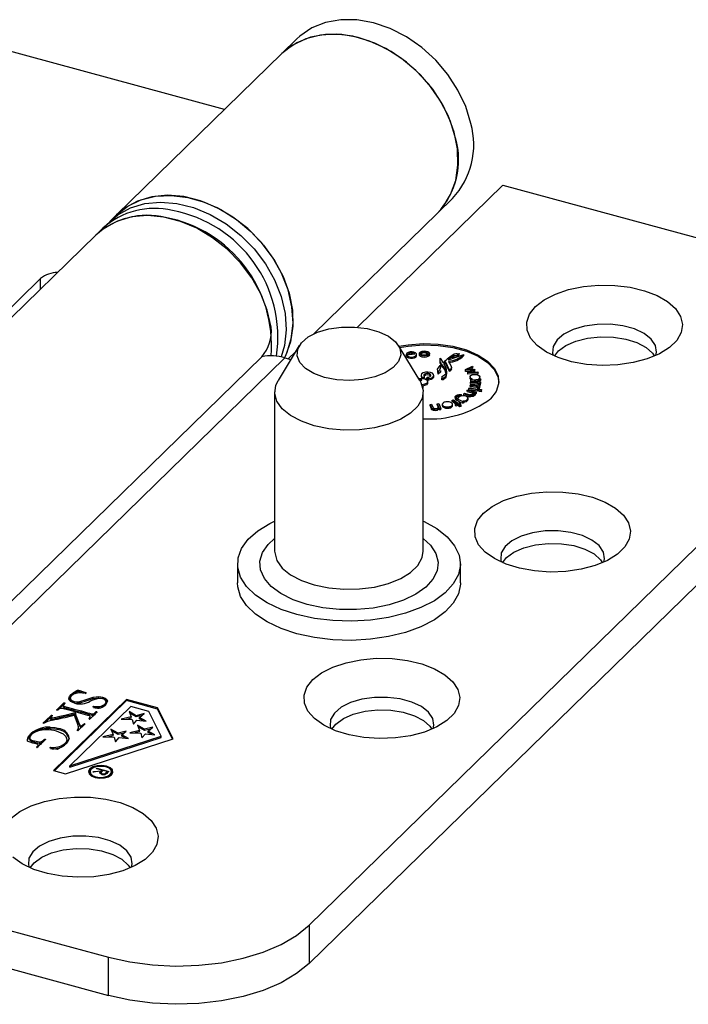
# Model space of a CAD drawing. Extents: x 5 to 415, y 5 to 292.
# Drawn here: x 373 to 395, y 75 to 108 of the extents above; entities that cross this region are included whole.
import ezdxf

# ---------------------------------------------------------------- set-up
doc = ezdxf.new("R2010")
doc.units = 0
doc.layers.get('0').update_dxf_attribs({"linetype": 'CONTINUOUS'})

msp = doc.modelspace()

# ---------------------------------------------------------------- linework, layer by layer
at = {"color": 7, "linetype": 'CONTINUOUS'}
for p, q in [((379.399, 105.287), (368.686, 108.199)), ((381.833, 107.663), (381.322, 107.165)), ((381.322, 107.165), (375.769, 101.744)), ((383.871, 97.962), (388.768, 102.741)), ((388.768, 102.741), (399.198, 99.906)), ((386.561, 101.798), (387.071, 102.296)), ((375.769, 101.744), (375.535, 101.517)), ((382.399, 97.735), (386.561, 101.798)), ((375.069, 101.061), (363.868, 90.129)), ((375.302, 101.289), (375.069, 101.061)), ((373.212, 99.602), (361.312, 87.987)), ((381.916, 97.343), (381.201, 96.174)), ((381.544, 96.901), (381.796, 97.146)), ((385.97, 96.174), (385.254, 97.343)), ((385.518, 97.053), (385.573, 97.06)), ((385.521, 97.029), (385.803, 97.069)), ((385.573, 97.036), (385.573, 97.06)), ((386, 97.102), (385.961, 97.105)), ((385.961, 97.062), (385.961, 97.105)), ((386, 97.059), (385.961, 97.062)), ((386, 97.059), (386, 97.102)), ((386.297, 97.035), (386.297, 97.078)), ((387.227, 97.07), (387.3, 97.074)), ((387.288, 97.064), (387.233, 97.016)), ((387.297, 97.071), (387.288, 97.064)), ((387.288, 97.021), (387.288, 97.064)), ((387.3, 97.074), (387.296, 97.071)), ((387.297, 97.071), (387.296, 97.071)), ((387.297, 97.029), (387.297, 97.071)), ((387.3, 97.031), (387.3, 97.074)), ((370.15, 86.722), (380.65, 96.97)), ((381.43, 96.932), (370.229, 86)), ((381.43, 96.932), (381.631, 96.877)), ((385.518, 97.01), (385.518, 97.053)), ((385.518, 97.01), (385.521, 97.011)), ((385.521, 96.986), (385.521, 97.029)), ((385.86, 97.003), (385.86, 97.045)), ((385.962, 97.051), (386.011, 97.046)), ((385.962, 97.008), (385.962, 97.051)), ((386.641, 96.849), (386.641, 96.795)), ((386.655, 96.92), (386.753, 96.764)), ((386.85, 96.785), (386.765, 96.736)), ((386.85, 96.742), (386.765, 96.693)), ((386.965, 96.517), (386.85, 96.785)), ((386.85, 96.742), (386.85, 96.785)), ((386.965, 96.474), (386.85, 96.742)), ((386.936, 96.869), (387.447, 97.048)), ((387.037, 96.939), (387.037, 96.982)), ((387.119, 96.958), (387.119, 97)), ((387.214, 96.967), (387.119, 96.958)), ((387.229, 96.972), (387.229, 97.014)), ((387.233, 97.016), (387.231, 97.014)), ((387.231, 96.972), (387.231, 97.014)), ((387.288, 97.021), (387.233, 96.973)), ((387.233, 96.973), (387.233, 97.016)), ((387.297, 97.029), (387.288, 97.021)), ((387.3, 97.031), (387.296, 97.029)), ((387.447, 97.006), (387.447, 97.048)), ((401.287, 96.427), (382.245, 77.842)), ((386.561, 96.519), (386.561, 96.465)), ((386.584, 96.381), (386.572, 96.471)), ((386.584, 96.381), (386.584, 96.423)), ((386.672, 96.453), (386.672, 96.506)), ((386.706, 96.663), (386.706, 96.705)), ((386.873, 96.436), (386.873, 96.49)), ((386.965, 96.474), (386.965, 96.517)), ((387.038, 96.554), (387.038, 96.607)), ((387.503, 96.539), (387.744, 96.653)), ((387.51, 96.512), (387.503, 96.539)), ((387.503, 96.496), (387.503, 96.539)), ((387.51, 96.469), (387.503, 96.496)), ((387.739, 96.525), (387.51, 96.512)), ((387.51, 96.469), (387.51, 96.512)), ((387.648, 96.477), (387.51, 96.469)), ((387.757, 96.624), (387.582, 96.535)), ((387.582, 96.535), (387.808, 96.546)), ((387.587, 96.445), (387.739, 96.525)), ((387.591, 96.422), (387.587, 96.445)), ((387.587, 96.402), (387.587, 96.445)), ((387.591, 96.379), (387.587, 96.402)), ((387.939, 96.442), (387.591, 96.422)), ((387.591, 96.379), (387.591, 96.422)), ((387.939, 96.399), (387.591, 96.379)), ((387.819, 96.528), (387.658, 96.447)), ((387.658, 96.447), (387.926, 96.456)), ((387.757, 96.581), (387.675, 96.54)), ((387.744, 96.653), (387.757, 96.624)), ((387.819, 96.486), (387.749, 96.45)), ((387.757, 96.581), (387.757, 96.624)), ((387.808, 96.546), (387.819, 96.528)), ((387.819, 96.486), (387.819, 96.528)), ((387.926, 96.456), (387.939, 96.442)), ((387.939, 96.399), (387.939, 96.442)), ((385.997, 96.155), (385.981, 96.154)), ((385.986, 96.145), (386.038, 96.196)), ((386.013, 96.344), (386.013, 96.301)), ((386.126, 96.308), (386.08, 96.263)), ((386.08, 96.238), (386.08, 96.263)), ((386.126, 96.265), (386.095, 96.235)), ((386.126, 96.265), (386.126, 96.308)), ((386.183, 96.235), (386.229, 96.28)), ((386.183, 96.202), (386.183, 96.235)), ((386.228, 96.091), (386.228, 96.134)), ((386.444, 96.301), (386.444, 96.344)), ((386.714, 96.188), (386.714, 96.231)), ((387.66, 96.286), (387.66, 96.243)), ((387.681, 96.136), (387.679, 96.11)), ((387.679, 96.11), (387.914, 96.105)), ((387.679, 96.067), (387.679, 96.11)), ((387.679, 96.067), (387.914, 96.062)), ((388.014, 96.129), (387.681, 96.136)), ((387.684, 96.203), (387.745, 96.212)), ((387.692, 96.181), (387.684, 96.203)), ((387.684, 96.16), (387.684, 96.203)), ((387.692, 96.138), (387.684, 96.16)), ((388.022, 96.207), (387.692, 96.181)), ((387.692, 96.138), (387.692, 96.181)), ((388.022, 96.164), (387.692, 96.138)), ((387.914, 96.062), (387.914, 96.105)), ((387.952, 96.231), (387.954, 96.227)), ((387.954, 96.227), (388.011, 96.23)), ((388.012, 96.103), (387.975, 96.104)), ((387.991, 96.243), (387.989, 96.229)), ((387.991, 96.243), (387.991, 96.286)), ((388.011, 96.23), (388.022, 96.207)), ((388.014, 96.129), (388.012, 96.103)), ((388.012, 96.068), (388.012, 96.103)), ((388.014, 96.086), (388.013, 96.066)), ((388.013, 96.018), (388.013, 96.06)), ((388.014, 96.086), (388.014, 96.129)), ((388.022, 96.164), (388.022, 96.207)), ((381.085, 95.787), (381.085, 90.429)), ((386.08, 95.965), (386.06, 95.97)), ((386.065, 95.95), (386.08, 95.965)), ((386.073, 95.915), (386.08, 95.922)), ((386.08, 95.922), (386.08, 95.965)), ((386.085, 90.429), (386.085, 95.787)), ((387.451, 95.722), (387.469, 95.739)), ((387.469, 95.739), (387.67, 95.688)), ((387.564, 95.839), (387.581, 95.855)), ((387.564, 95.839), (387.768, 95.783)), ((387.564, 95.796), (387.564, 95.839)), ((387.564, 95.796), (387.768, 95.74)), ((387.581, 95.855), (387.88, 95.781)), ((387.62, 95.899), (387.633, 95.927)), ((387.62, 95.856), (387.62, 95.899)), ((387.919, 95.853), (387.62, 95.899)), ((387.919, 95.81), (387.62, 95.856)), ((387.633, 95.927), (387.937, 95.877)), ((387.67, 96.028), (387.662, 96.004)), ((387.662, 96.004), (387.876, 95.987)), ((387.662, 95.962), (387.662, 96.004)), ((387.662, 95.962), (387.876, 95.944)), ((387.991, 96.001), (387.67, 96.028)), ((387.768, 95.74), (387.768, 95.783)), ((387.768, 95.74), (387.782, 95.727)), ((387.857, 95.759), (387.818, 95.769)), ((387.831, 95.696), (387.831, 95.739)), ((387.88, 95.781), (387.857, 95.759)), ((387.857, 95.716), (387.857, 95.759)), ((387.88, 95.738), (387.857, 95.716)), ((387.876, 95.944), (387.876, 95.987)), ((387.88, 95.738), (387.88, 95.781)), ((387.937, 95.877), (387.919, 95.853)), ((387.919, 95.81), (387.919, 95.853)), ((387.937, 95.834), (387.919, 95.81)), ((387.972, 95.92), (387.921, 95.925)), ((387.921, 95.882), (387.921, 95.925)), ((387.972, 95.877), (387.921, 95.882)), ((387.937, 95.834), (387.937, 95.877)), ((387.984, 95.977), (387.945, 95.98)), ((388.012, 96.05), (387.963, 96.052)), ((387.963, 96.009), (387.963, 96.052)), ((388.012, 96.007), (387.963, 96.009)), ((387.97, 95.842), (387.987, 95.868)), ((388.03, 95.835), (387.97, 95.842)), ((387.97, 95.8), (387.97, 95.842)), ((388.03, 95.793), (387.97, 95.8)), ((387.972, 95.877), (387.972, 95.92)), ((387.979, 95.896), (387.979, 95.939)), ((387.984, 95.934), (387.979, 95.935)), ((387.991, 96.001), (387.984, 95.977)), ((387.984, 95.934), (387.984, 95.977)), ((387.991, 95.958), (387.984, 95.934)), ((387.987, 95.868), (388.046, 95.861)), ((387.991, 95.958), (387.991, 96.001)), ((388.012, 96.007), (388.012, 96.05)), ((388.046, 95.861), (388.03, 95.835)), ((388.03, 95.793), (388.03, 95.835)), ((388.046, 95.819), (388.03, 95.793)), ((388.046, 95.819), (388.046, 95.861)), ((387.06, 95.51), (387.099, 95.522)), ((387.223, 95.39), (387.06, 95.51)), ((387.06, 95.467), (387.06, 95.51)), ((387.184, 95.376), (387.06, 95.467)), ((387.099, 95.522), (387.262, 95.403)), ((387.155, 95.605), (387.155, 95.552)), ((387.2, 95.596), (387.203, 95.6)), ((387.203, 95.6), (387.203, 95.643)), ((387.261, 95.57), (387.261, 95.559)), ((387.262, 95.403), (387.32, 95.425)), ((387.339, 95.409), (387.284, 95.39)), ((387.32, 95.425), (387.339, 95.409)), ((387.339, 95.366), (387.339, 95.409)), ((387.376, 95.696), (387.35, 95.678)), ((387.35, 95.645), (387.35, 95.678)), ((387.376, 95.653), (387.371, 95.65)), ((387.376, 95.653), (387.376, 95.696)), ((387.416, 95.485), (387.457, 95.463)), ((387.457, 95.463), (387.423, 95.45)), ((387.423, 95.408), (387.423, 95.45)), ((387.457, 95.42), (387.423, 95.408)), ((387.451, 95.722), (387.65, 95.668)), ((387.451, 95.679), (387.451, 95.722)), ((387.451, 95.679), (387.65, 95.625)), ((387.457, 95.42), (387.457, 95.463)), ((387.592, 95.527), (387.592, 95.57)), ((387.65, 95.625), (387.65, 95.668)), ((387.857, 95.716), (387.831, 95.723)), ((401.287, 95.141), (382.245, 76.556)), ((386.319, 95.364), (386.366, 95.369)), ((386.319, 95.364), (386.36, 95.239)), ((386.319, 95.321), (386.319, 95.364)), ((386.319, 95.321), (386.36, 95.196)), ((386.36, 95.196), (386.36, 95.239)), ((386.366, 95.369), (386.417, 95.245)), ((386.555, 95.389), (386.607, 95.394)), ((386.555, 95.389), (386.605, 95.273)), ((386.555, 95.346), (386.555, 95.389)), ((386.555, 95.346), (386.593, 95.258)), ((386.607, 95.394), (386.677, 95.23)), ((386.626, 95.226), (386.616, 95.254)), ((386.616, 95.211), (386.616, 95.254)), ((386.626, 95.183), (386.616, 95.211)), ((386.677, 95.23), (386.626, 95.226)), ((386.626, 95.183), (386.626, 95.226)), ((386.677, 95.187), (386.626, 95.183)), ((386.677, 95.187), (386.677, 95.23)), ((386.728, 95.371), (386.728, 95.318)), ((387.073, 95.318), (387.073, 95.372)), ((387.167, 95.37), (387.223, 95.39)), ((387.185, 95.354), (387.167, 95.37)), ((387.167, 95.327), (387.167, 95.37)), ((387.185, 95.311), (387.167, 95.327)), ((387.241, 95.375), (387.185, 95.354)), ((387.185, 95.311), (387.185, 95.354)), ((387.241, 95.332), (387.185, 95.311)), ((387.316, 95.326), (387.241, 95.375)), ((387.241, 95.332), (387.241, 95.375)), ((387.316, 95.283), (387.241, 95.332)), ((387.284, 95.39), (387.358, 95.339)), ((387.358, 95.339), (387.316, 95.326)), ((387.316, 95.283), (387.316, 95.326)), ((387.358, 95.296), (387.316, 95.283)), ((387.339, 95.366), (387.326, 95.361)), ((387.358, 95.296), (387.358, 95.339)), ((379.835, 90.001), (379.835, 89.358)), ((387.335, 89.358), (387.335, 90.001)), ((374.203, 85.493), (374.203, 85.44)), ((374.239, 85.562), (374.239, 85.604)), ((374.392, 85.67), (374.392, 85.713)), ((374.5, 85.702), (374.5, 85.744)), ((374.525, 85.694), (374.525, 85.736)), ((374.694, 85.646), (374.694, 85.681)), ((374.74, 85.656), (374.74, 85.663)), ((374.981, 85.472), (374.981, 85.515)), ((375.163, 85.493), (375.163, 85.536)), ((375.296, 85.474), (375.296, 85.517)), ((376.095, 85.443), (373.645, 83.051)), ((376.095, 85.4), (373.679, 83.042)), ((373.866, 85.199), (373.98, 85.31)), ((373.866, 85.156), (373.98, 85.267)), ((373.866, 85.156), (373.866, 85.199)), ((373.977, 85.183), (373.977, 85.226)), ((373.98, 85.267), (373.98, 85.31)), ((374, 85.328), (374.024, 85.322)), ((374, 85.285), (374, 85.328)), ((374.02, 85.202), (374.106, 85.179)), ((374.02, 85.159), (374.02, 85.202)), ((374.02, 85.159), (374.106, 85.136)), ((374.106, 85.179), (374.27, 85.135)), ((374.106, 85.136), (374.106, 85.179)), ((374.106, 85.136), (374.27, 85.092)), ((376.241, 85.199), (374.196, 83.204)), ((374.27, 85.135), (374.34, 85.114)), ((374.27, 85.092), (374.27, 85.135)), ((374.334, 85.328), (374.334, 85.371)), ((374.498, 85.319), (374.498, 85.362)), ((374.983, 85.204), (374.994, 85.213)), ((374.983, 85.183), (374.983, 85.204)), ((374.994, 85.179), (374.994, 85.213)), ((375.109, 85.144), (375.032, 85.167)), ((375.386, 85.24), (375.386, 85.283)), ((375.423, 85.306), (375.423, 85.357)), ((377.147, 85.157), (376.095, 85.443)), ((376.095, 85.4), (376.095, 85.443)), ((377.147, 85.114), (376.095, 85.4)), ((376.847, 85.034), (376.241, 85.199)), ((377.667, 84.119), (377.147, 85.157)), ((377.147, 85.114), (377.147, 85.157)), ((373.379, 84.723), (373.574, 84.914)), ((373.379, 84.681), (373.574, 84.871)), ((373.539, 84.769), (373.539, 84.812)), ((373.574, 84.871), (373.574, 84.914)), ((373.583, 84.777), (373.583, 84.819)), ((373.593, 84.882), (373.593, 84.91)), ((373.721, 84.846), (373.86, 84.878)), ((373.721, 84.803), (373.721, 84.846)), ((373.721, 84.803), (373.86, 84.835)), ((373.749, 85.085), (373.764, 85.1)), ((373.764, 85.074), (373.764, 85.1)), ((373.86, 84.878), (374.081, 84.926)), ((373.86, 84.835), (374.081, 84.883)), ((373.86, 84.835), (373.86, 84.878)), ((374.249, 85.052), (374.021, 85.11)), ((374.081, 84.883), (374.081, 84.926)), ((374.804, 84.901), (374.249, 85.052)), ((374.27, 85.092), (374.34, 85.071)), ((374.34, 85.114), (374.587, 85.051)), ((374.34, 85.071), (374.34, 85.114)), ((374.34, 85.071), (374.587, 85.008)), ((374.387, 84.804), (374.353, 84.908)), ((374.375, 84.953), (374.375, 84.996)), ((374.382, 84.928), (374.382, 84.971)), ((374.452, 84.63), (374.387, 84.804)), ((374.414, 84.85), (374.487, 84.671)), ((374.414, 84.807), (374.414, 84.85)), ((374.414, 84.807), (374.487, 84.628)), ((374.587, 85.051), (374.75, 85.005)), ((374.587, 85.008), (374.587, 85.051)), ((374.587, 85.008), (374.75, 84.962)), ((374.75, 84.962), (374.75, 85.005)), ((374.821, 84.897), (374.804, 84.901)), ((374.856, 84.78), (374.856, 84.807)), ((374.881, 84.809), (374.881, 84.863)), ((375.018, 84.923), (374.909, 84.817)), ((374.938, 84.915), (374.938, 84.958)), ((374.98, 84.912), (374.98, 84.954)), ((375.007, 84.923), (375.007, 84.966)), ((375.072, 84.975), (375.072, 85.018)), ((375.098, 85.004), (375.098, 85.02)), ((376.256, 84.849), (375.925, 84.776)), ((376.256, 84.807), (376.092, 84.77)), ((376.427, 84.892), (376.187, 85.032)), ((376.187, 85.032), (376.256, 84.849)), ((376.427, 84.849), (376.208, 84.977)), ((376.256, 84.807), (376.256, 84.849)), ((376.699, 84.962), (376.427, 84.892)), ((376.625, 84.9), (376.427, 84.849)), ((376.427, 84.849), (376.427, 84.892)), ((376.542, 84.831), (376.699, 84.962)), ((376.766, 84.711), (376.542, 84.831)), ((376.542, 84.788), (376.542, 84.831)), ((377.264, 84.201), (376.847, 85.034)), ((377.648, 84.113), (377.147, 85.114)), ((373.303, 84.636), (373.293, 84.64)), ((373.312, 84.634), (373.303, 84.636)), ((373.313, 84.634), (373.313, 84.661)), ((373.379, 84.681), (373.379, 84.723)), ((373.537, 84.463), (373.537, 84.506)), ((374.481, 84.436), (374.481, 84.479)), ((374.482, 84.441), (374.482, 84.495)), ((374.685, 84.598), (374.485, 84.403)), ((374.487, 84.628), (374.487, 84.671)), ((374.544, 84.52), (374.544, 84.563)), ((374.559, 84.508), (374.559, 84.551)), ((375.925, 84.776), (376.296, 84.763)), ((376.296, 84.763), (376.331, 84.609)), ((376.331, 84.609), (376.452, 84.742)), ((376.452, 84.742), (376.766, 84.711)), ((376.711, 84.435), (376.471, 84.575)), ((376.471, 84.575), (376.539, 84.393)), ((376.711, 84.392), (376.491, 84.52)), ((376.668, 84.721), (376.542, 84.788)), ((376.983, 84.505), (376.711, 84.435)), ((376.828, 84.376), (376.983, 84.505)), ((372.797, 84.128), (372.797, 84.171)), ((372.839, 84.148), (372.839, 84.095)), ((372.894, 84.249), (372.894, 84.292)), ((373.809, 84.423), (373.809, 84.466)), ((374.196, 83.204), (377.264, 84.201)), ((374.196, 83.161), (377.264, 84.158)), ((374.481, 84.436), (374.481, 84.447)), ((375.654, 84.262), (375.307, 84.178)), ((375.307, 84.178), (375.685, 84.173)), ((375.654, 84.219), (375.474, 84.176)), ((375.818, 84.303), (375.571, 84.436)), ((375.571, 84.436), (375.654, 84.262)), ((375.818, 84.26), (375.598, 84.378)), ((375.654, 84.219), (375.654, 84.262)), ((375.685, 84.173), (375.728, 84.014)), ((375.728, 84.014), (375.854, 84.159)), ((376.088, 84.371), (375.818, 84.303)), ((376.018, 84.31), (375.818, 84.26)), ((375.818, 84.26), (375.818, 84.303)), ((375.854, 84.159), (376.165, 84.123)), ((375.942, 84.245), (376.088, 84.371)), ((376.165, 84.123), (375.942, 84.245)), ((375.942, 84.203), (375.942, 84.245)), ((376.066, 84.134), (375.942, 84.203)), ((376.539, 84.393), (376.208, 84.319)), ((376.208, 84.319), (376.579, 84.307)), ((376.539, 84.35), (376.376, 84.313)), ((376.539, 84.35), (376.539, 84.393)), ((376.579, 84.307), (376.614, 84.152)), ((376.614, 84.152), (376.735, 84.286)), ((376.908, 84.443), (376.711, 84.392)), ((376.711, 84.392), (376.711, 84.435)), ((376.735, 84.286), (377.05, 84.254)), ((377.05, 84.254), (376.828, 84.376)), ((376.828, 84.333), (376.828, 84.376)), ((376.955, 84.263), (376.828, 84.333)), ((377.264, 84.158), (377.264, 84.201)), ((372.767, 84.045), (372.767, 84.088)), ((373.064, 83.941), (372.944, 83.973)), ((373, 84.003), (373, 84.046)), ((373.095, 83.861), (373.125, 83.889)), ((373.125, 83.851), (373.125, 83.889)), ((373.17, 83.896), (373.129, 83.855)), ((373.133, 83.862), (373.133, 83.904)), ((373.219, 83.94), (373.17, 83.896)), ((373.298, 84.063), (373.32, 84.08)), ((373.298, 84.02), (373.298, 84.063)), ((373.298, 84.02), (373.32, 84.037)), ((373.32, 84.08), (373.331, 84.093)), ((373.32, 84.037), (373.32, 84.08)), ((373.331, 84.05), (373.331, 84.093)), ((373.341, 84.099), (373.366, 84.101)), ((373.341, 84.056), (373.341, 84.099)), ((373.366, 84.088), (373.366, 84.101)), ((373.516, 83.807), (373.538, 83.834)), ((373.538, 83.802), (373.538, 83.834)), ((374.013, 83.899), (374.013, 83.942)), ((374.047, 82.942), (377.667, 84.119)), ((374.102, 84.034), (374.102, 84.077)), ((374.103, 84.046), (374.103, 84.1)), ((373.763, 83.76), (373.61, 83.788)), ((374.196, 83.161), (374.196, 83.204)), ((373.645, 83.051), (374.047, 82.942)), ((374.872, 83.003), (374.872, 82.96)), ((375.233, 83.021), (374.972, 82.995)), ((374.972, 82.995), (374.996, 83.018)), ((374.996, 83.018), (375.257, 83.043)), ((374.996, 82.998), (374.996, 83.018)), ((375.088, 83.108), (375.107, 83.127)), ((375.272, 83.058), (375.088, 83.108)), ((375.107, 83.127), (375.505, 83.019)), ((375.107, 83.103), (375.107, 83.127)), ((375.214, 82.947), (375.233, 82.978)), ((375.233, 82.978), (375.233, 83.021)), ((375.233, 82.998), (375.257, 83.001)), ((375.247, 82.975), (375.247, 82.921)), ((375.257, 83.043), (375.272, 83.058)), ((375.257, 83.001), (375.257, 83.043)), ((375.257, 83.001), (375.272, 83.016)), ((375.272, 83.016), (375.272, 83.058)), ((375.272, 83.039), (375.297, 83.032)), ((375.313, 83.047), (375.274, 83.01)), ((375.445, 83.011), (375.313, 83.047)), ((375.406, 82.973), (375.445, 83.011)), ((375.406, 82.93), (375.406, 82.973)), ((375.406, 82.93), (375.445, 82.968)), ((375.445, 82.968), (375.445, 83.011)), ((375.445, 82.992), (375.471, 82.985)), ((375.505, 83.019), (375.463, 82.978)), ((375.543, 82.862), (375.556, 82.873)), ((375.597, 82.96), (375.597, 83.003)), ((365.059, 79.601), (375.49, 76.766)), ((365.059, 78.315), (375.49, 75.481)), ((382.245, 77.842), (382.245, 76.556)), ((375.49, 75.481), (375.49, 76.766))]:
    msp.add_line(p, q, dxfattribs=at)
at = {"color": 8, "linetype": 'CONTINUOUS'}
for p, q in [((373.212, 99.249), (373.212, 99.602)), ((374.689, 84.602), (374.689, 84.624)), ((373.095, 83.824), (373.095, 83.861)), ((375.286, 82.915), (375.286, 82.937))]:
    msp.add_line(p, q, dxfattribs=at)
at = {"color": 7, "linetype": 'CONTINUOUS', "flags": 128}
for points in [[(387.685, 104.816), (387.514, 105.382), (387.255, 105.936), (386.915, 106.463), (386.504, 106.947), (386.034, 107.374), (385.519, 107.733), (384.973, 108.012), (384.412, 108.204), (383.852, 108.304), (383.309, 108.307), (382.799, 108.215), (382.337, 108.03), (381.936, 107.757), (381.833, 107.663)], [(386.561, 101.798), (386.752, 102.01), (387.008, 102.423), (387.177, 102.895), (387.254, 103.412), (387.236, 103.96), (387.124, 104.522), (386.921, 105.084), (386.633, 105.628), (386.269, 106.139), (385.838, 106.603), (385.353, 107.007), (384.828, 107.338), (384.277, 107.588), (383.717, 107.749), (383.163, 107.817), (382.632, 107.79), (382.137, 107.669), (381.695, 107.456), (381.322, 107.165)], [(387.175, 104.318), (387.004, 104.884), (386.745, 105.438), (386.405, 105.965), (385.994, 106.449), (385.524, 106.876), (385.008, 107.235), (384.462, 107.514), (383.901, 107.706), (383.342, 107.806), (382.799, 107.809), (382.289, 107.717), (381.827, 107.532), (381.426, 107.259), (381.322, 107.165)], [(381.42, 96.934), (381.493, 97.088), (381.646, 97.571), (381.704, 98.098), (381.667, 98.652), (381.536, 99.218), (381.314, 99.779), (381.008, 100.32), (380.627, 100.824), (380.181, 101.278), (379.684, 101.668), (379.149, 101.983), (378.592, 102.213), (378.03, 102.354), (377.478, 102.399), (376.952, 102.348), (376.467, 102.203), (376.038, 101.968), (375.769, 101.744)], [(375.769, 101.744), (376.141, 102.036), (376.584, 102.248), (377.078, 102.37), (377.609, 102.397), (378.163, 102.329), (378.723, 102.167), (379.274, 101.918), (379.799, 101.586), (380.284, 101.183), (380.715, 100.719), (381.08, 100.207), (381.367, 99.663), (381.57, 99.102), (381.682, 98.539), (381.7, 97.992), (381.624, 97.475), (381.455, 97.003), (381.42, 96.934)], [(375.423, 101.398), (375.443, 101.421), (375.805, 101.74), (376.234, 101.975), (376.719, 102.121), (377.245, 102.171), (377.797, 102.126), (378.359, 101.986), (378.916, 101.755), (379.45, 101.44), (379.948, 101.05), (380.393, 100.596), (380.775, 100.092), (381.081, 99.551), (381.302, 98.99), (381.434, 98.424), (381.471, 97.87), (381.412, 97.344), (381.301, 96.962)], [(380.967, 97.966), (380.837, 98.53), (380.617, 99.089), (380.314, 99.628), (379.935, 100.131), (379.492, 100.584), (378.998, 100.974), (378.467, 101.29), (377.913, 101.523), (377.353, 101.666), (376.802, 101.716), (376.277, 101.67), (375.792, 101.53), (375.361, 101.3), (375.069, 101.061)], [(389.863, 98.658), (390.157, 98.886), (390.534, 99.079), (390.979, 99.228), (391.473, 99.329), (391.996, 99.376), (392.527, 99.368), (393.044, 99.305), (393.526, 99.189), (393.952, 99.027), (394.307, 98.823), (394.574, 98.586), (394.744, 98.327), (394.809, 98.056), (394.766, 97.783), (394.618, 97.52), (394.37, 97.278), (394.033, 97.067), (393.62, 96.895), (393.148, 96.77), (392.637, 96.695), (392.107, 96.676), (391.581, 96.711), (391.079, 96.801), (390.622, 96.941), (390.229, 97.125), (389.917, 97.346), (389.697, 97.595), (389.579, 97.862), (389.568, 98.135), (389.664, 98.405), (389.863, 98.658)], [(393.908, 97.007), (393.933, 97.123), (393.898, 97.348), (393.755, 97.562), (393.514, 97.751), (393.189, 97.902), (392.801, 98.008), (392.374, 98.06), (391.936, 98.057), (391.513, 97.997), (391.132, 97.884), (390.817, 97.727), (390.589, 97.534), (390.46, 97.318), (390.44, 97.092), (390.461, 97.007)], [(382.768, 96.275), (382.409, 96.405), (382.124, 96.577), (381.93, 96.779), (381.841, 97), (381.861, 97.226), (381.989, 97.442), (382.218, 97.635), (382.532, 97.792), (382.913, 97.905), (383.336, 97.965), (383.775, 97.968), (384.201, 97.916), (384.589, 97.811), (384.914, 97.659), (385.156, 97.47), (385.298, 97.256), (385.333, 97.031), (385.258, 96.809), (385.079, 96.603), (384.805, 96.426), (384.454, 96.29), (384.049, 96.203), (383.615, 96.171), (383.179, 96.196), (382.768, 96.275)], [(385.268, 97.32), (385.574, 97.371), (386.081, 97.409), (386.593, 97.391), (387.086, 97.319), (387.54, 97.196), (387.933, 97.027), (388.25, 96.819), (388.476, 96.582), (388.602, 96.326), (388.622, 96.062), (388.534, 95.802), (388.344, 95.557)], [(390.502, 96.989), (390.637, 97.162), (390.889, 97.347), (391.222, 97.494), (391.615, 97.594), (392.045, 97.64), (392.483, 97.63), (392.902, 97.563), (393.277, 97.446), (393.583, 97.284), (393.8, 97.087), (393.867, 96.989)], [(385.292, 97.282), (385.574, 97.328), (386.081, 97.366), (386.593, 97.348), (387.086, 97.276), (387.54, 97.153), (387.933, 96.984), (388.25, 96.776), (388.476, 96.539), (388.602, 96.283), (388.627, 96.104)], [(385.521, 97.029), (385.547, 96.996), (385.595, 96.972), (385.658, 96.959), (385.726, 96.959), (385.789, 96.974), (385.835, 96.999), (385.858, 97.032), (385.855, 97.067), (385.825, 97.099), (385.774, 97.122), (385.709, 97.133), (385.642, 97.13), (385.581, 97.114), (385.538, 97.087), (385.518, 97.053)], [(385.961, 97.105), (385.995, 97.136), (386.05, 97.158), (386.116, 97.167), (386.185, 97.161), (386.244, 97.143), (386.283, 97.114), (386.297, 97.079), (386.284, 97.044), (386.245, 97.014), (386.186, 96.995), (386.118, 96.99), (386.051, 96.998), (385.996, 97.02), (385.962, 97.051)], [(386, 97.102), (386.027, 97.123), (386.068, 97.138), (386.117, 97.142), (386.166, 97.136), (386.206, 97.121), (386.23, 97.098), (386.235, 97.073), (386.22, 97.048), (386.187, 97.029), (386.142, 97.018), (386.092, 97.017), (386.045, 97.027), (386.011, 97.046)], [(385.521, 96.986), (385.547, 96.954), (385.595, 96.929), (385.658, 96.916), (385.726, 96.917), (385.789, 96.931), (385.835, 96.957), (385.858, 96.989), (385.86, 97.003)], [(386.297, 97.035), (386.284, 97.001), (386.245, 96.972), (386.186, 96.953), (386.118, 96.947), (386.051, 96.956), (385.996, 96.977), (385.962, 97.008)], [(386.584, 96.423), (386.567, 96.549), (386.659, 96.676), (386.688, 96.709), (386.696, 96.742), (386.655, 96.802), (386.655, 96.92)], [(386.694, 96.692), (386.696, 96.699), (386.655, 96.759), (386.655, 96.8)], [(386.765, 96.736), (386.85, 96.612), (386.871, 96.451), (386.859, 96.383), (386.846, 96.329), (386.841, 96.312), (386.829, 96.296), (386.772, 96.245), (386.759, 96.239), (386.741, 96.235), (386.714, 96.231)], [(387.037, 96.982), (387.006, 96.971), (386.978, 96.957), (386.934, 96.914), (386.936, 96.869)], [(386.934, 96.819), (386.965, 96.747), (387.023, 96.649), (387.038, 96.596), (387.011, 96.554), (386.965, 96.517)], [(387.119, 97), (387.072, 96.991), (387.037, 96.982)], [(387.119, 96.958), (387.072, 96.948), (387.037, 96.939)], [(387.229, 97.014), (387.22, 97.01), (387.119, 97)], [(387.231, 97.014), (387.23, 97.014), (387.229, 97.014)], [(386.183, 96.235), (386.271, 96.235), (386.351, 96.253), (386.411, 96.285), (386.441, 96.328), (386.436, 96.373), (386.396, 96.413), (386.329, 96.442), (386.244, 96.454), (386.158, 96.449), (386.082, 96.425), (386.031, 96.389), (386.013, 96.345), (386.03, 96.3), (386.08, 96.263)], [(386.229, 96.28), (386.275, 96.286), (386.313, 96.3), (386.337, 96.321), (386.343, 96.346), (386.33, 96.369), (386.3, 96.388), (386.258, 96.4), (386.211, 96.402), (386.166, 96.394), (386.13, 96.378), (386.11, 96.355), (386.108, 96.331), (386.126, 96.308)], [(386.669, 96.458), (386.67, 96.45), (386.584, 96.381)], [(386.714, 96.231), (386.72, 96.277), (386.724, 96.297), (386.726, 96.306), (386.727, 96.31), (386.728, 96.313), (386.729, 96.313), (386.73, 96.314), (386.733, 96.315), (386.737, 96.316), (386.738, 96.316), (386.739, 96.317), (386.739, 96.317), (386.739, 96.317), (386.739, 96.317), (386.739, 96.317), (386.739, 96.317), (386.739, 96.317), (386.739, 96.317), (386.802, 96.355), (386.845, 96.396), (386.86, 96.442), (386.811, 96.584), (386.706, 96.705)], [(386.85, 96.429), (386.811, 96.541), (386.706, 96.663)], [(386.867, 96.442), (386.871, 96.408), (386.859, 96.34), (386.846, 96.286), (386.841, 96.269), (386.829, 96.253), (386.772, 96.202), (386.759, 96.196), (386.741, 96.192), (386.714, 96.188)], [(387.036, 96.559), (387.038, 96.553), (387.011, 96.511), (386.965, 96.474)], [(382.418, 94.648), (381.984, 94.798), (381.62, 94.991), (381.342, 95.219), (381.161, 95.471), (381.087, 95.738), (381.122, 96.006), (381.201, 96.174)], [(385.97, 96.174), (386.009, 96.102), (386.083, 95.836), (386.049, 95.567), (385.906, 95.308), (385.662, 95.07), (385.327, 94.863), (384.917, 94.697), (384.448, 94.578), (383.941, 94.512), (383.419, 94.502), (382.904, 94.548), (382.418, 94.648)], [(385.932, 96.234), (385.965, 96.24), (386.05, 96.242), (386.13, 96.226), (386.191, 96.196), (386.224, 96.155), (386.224, 96.111), (386.19, 96.071), (386.128, 96.041), (386.048, 96.026), (386.042, 96.025)], [(386.013, 96.301), (386.03, 96.258), (386.045, 96.242)], [(386.228, 96.091), (386.224, 96.068), (386.19, 96.028), (386.128, 95.998), (386.056, 95.984)], [(386.197, 96.191), (386.271, 96.192), (386.351, 96.21), (386.411, 96.243), (386.441, 96.285), (386.444, 96.301)], [(387.684, 96.2), (387.665, 96.223), (387.66, 96.243)], [(387.745, 96.212), (387.694, 96.235), (387.665, 96.266), (387.663, 96.301), (387.687, 96.333), (387.734, 96.357), (387.797, 96.37), (387.864, 96.369), (387.925, 96.355), (387.969, 96.329), (387.99, 96.296), (387.984, 96.261), (387.952, 96.231)], [(387.914, 96.105), (387.926, 96.1), (387.936, 96.095), (387.945, 96.089), (387.953, 96.082), (387.958, 96.075), (387.962, 96.067), (387.963, 96.06), (387.963, 96.052)], [(388.012, 96.05), (388.013, 96.057), (388.013, 96.065), (388.011, 96.072), (388.007, 96.08), (388.001, 96.086), (387.994, 96.093), (387.985, 96.099), (387.975, 96.104)], [(387.818, 95.769), (387.829, 95.749), (387.83, 95.729), (387.818, 95.709), (387.797, 95.691), (387.767, 95.677), (387.73, 95.669), (387.69, 95.665), (387.65, 95.668)], [(387.768, 95.783), (387.783, 95.768), (387.789, 95.752), (387.787, 95.736), (387.776, 95.72), (387.757, 95.707), (387.732, 95.696), (387.702, 95.69), (387.67, 95.688)], [(387.876, 95.987), (387.89, 95.981), (387.901, 95.975), (387.911, 95.968), (387.918, 95.96), (387.923, 95.951), (387.925, 95.942), (387.924, 95.934), (387.921, 95.925)], [(387.945, 95.98), (387.955, 95.974), (387.964, 95.967), (387.971, 95.96), (387.976, 95.952), (387.978, 95.944), (387.978, 95.936), (387.977, 95.928), (387.972, 95.92)], [(388.012, 96.007), (388.013, 96.014), (388.013, 96.018)], [(386.73, 95.353), (386.737, 95.338), (386.749, 95.324), (386.766, 95.311), (386.787, 95.3), (386.811, 95.291), (386.838, 95.284), (386.867, 95.28), (386.897, 95.278), (386.927, 95.279), (386.956, 95.283), (386.984, 95.289), (387.009, 95.298), (387.03, 95.309), (387.048, 95.321), (387.061, 95.335), (387.07, 95.35), (387.073, 95.365), (387.071, 95.38), (387.064, 95.395), (387.052, 95.409), (387.035, 95.422), (387.014, 95.433), (386.99, 95.442), (386.963, 95.449), (386.934, 95.453), (386.904, 95.454), (386.874, 95.453), (386.844, 95.45), (386.817, 95.443), (386.792, 95.435), (386.77, 95.424), (386.752, 95.412), (386.739, 95.398), (386.731, 95.383), (386.728, 95.368), (386.73, 95.353)], [(387.423, 95.45), (387.34, 95.491), (387.266, 95.527), (387.183, 95.562), (387.166, 95.577), (387.156, 95.594), (387.157, 95.616), (387.16, 95.624), (387.161, 95.627), (387.161, 95.628), (387.161, 95.629), (387.161, 95.629), (387.161, 95.629), (387.161, 95.629), (387.161, 95.629), (387.161, 95.629), (387.189, 95.665), (387.238, 95.689), (387.279, 95.699), (387.325, 95.701), (387.376, 95.696)], [(387.263, 95.559), (387.243, 95.565), (387.225, 95.574), (387.211, 95.584), (387.201, 95.595), (387.195, 95.607), (387.193, 95.619), (387.196, 95.631), (387.203, 95.643)], [(387.416, 95.485), (387.483, 95.489), (387.54, 95.508), (387.579, 95.536), (387.592, 95.57), (387.579, 95.604), (387.54, 95.632), (387.483, 95.65), (387.416, 95.655), (387.351, 95.645), (387.299, 95.624), (387.268, 95.593), (387.263, 95.559)], [(387.457, 95.443), (387.483, 95.447), (387.54, 95.465), (387.579, 95.493), (387.592, 95.527)], [(387.831, 95.696), (387.83, 95.686), (387.818, 95.666), (387.797, 95.648), (387.767, 95.635), (387.73, 95.626), (387.69, 95.623), (387.65, 95.625)], [(386.73, 95.31), (386.737, 95.295), (386.749, 95.281), (386.766, 95.268), (386.787, 95.257), (386.811, 95.248), (386.838, 95.241), (386.867, 95.237), (386.897, 95.235), (386.927, 95.236), (386.956, 95.24), (386.984, 95.246), (387.009, 95.255), (387.03, 95.266), (387.048, 95.278), (387.061, 95.292), (387.07, 95.307), (387.073, 95.322), (387.073, 95.324)], [(388.114, 91.709), (388.408, 91.936), (388.785, 92.129), (389.23, 92.279), (389.724, 92.379), (390.247, 92.426), (390.778, 92.418), (391.295, 92.355), (391.776, 92.24), (392.203, 92.077), (392.557, 91.873), (392.825, 91.637), (392.995, 91.378), (393.06, 91.106), (393.017, 90.834), (392.869, 90.571), (392.621, 90.329), (392.284, 90.118), (391.871, 89.946), (391.399, 89.82), (390.887, 89.746), (390.358, 89.726), (389.831, 89.762), (389.329, 89.852), (388.873, 89.991), (388.48, 90.176), (388.167, 90.397), (387.948, 90.646), (387.83, 90.912), (387.819, 91.186), (387.915, 91.455), (388.114, 91.709)], [(381.835, 88.293), (381.3, 88.47), (380.83, 88.691), (380.44, 88.949), (380.14, 89.238), (379.939, 89.549), (379.843, 89.873), (379.855, 90.2), (379.974, 90.522), (380.197, 90.829), (380.518, 91.112), (380.926, 91.363), (381.085, 91.44)], [(386.085, 91.44), (386.114, 91.427), (386.546, 91.186), (386.892, 90.911), (387.143, 90.61), (387.292, 90.292), (387.334, 89.965), (387.269, 89.639), (387.097, 89.324), (386.824, 89.028), (386.459, 88.76), (386.01, 88.528), (385.492, 88.338), (384.919, 88.196), (384.307, 88.106), (383.675, 88.07), (383.04, 88.09), (382.421, 88.165), (381.835, 88.293)], [(392.158, 90.058), (392.183, 90.174), (392.148, 90.399), (392.006, 90.613), (391.764, 90.801), (391.439, 90.953), (391.051, 91.058), (390.625, 91.111), (390.186, 91.107), (389.763, 91.047), (389.383, 90.935), (389.068, 90.777), (388.839, 90.585), (388.711, 90.369), (388.691, 90.143), (388.712, 90.058)], [(388.753, 90.04), (388.887, 90.213), (389.139, 90.398), (389.472, 90.545), (389.866, 90.644), (390.295, 90.69), (390.734, 90.68), (391.153, 90.614), (391.527, 90.496), (391.833, 90.334), (392.051, 90.138), (392.118, 90.04)], [(381.835, 87.65), (381.3, 87.827), (380.83, 88.048), (380.44, 88.306), (380.14, 88.595), (379.939, 88.906), (379.843, 89.23), (379.835, 89.358)], [(387.335, 89.358), (387.334, 89.322), (387.269, 88.996), (387.097, 88.681), (386.824, 88.385), (386.459, 88.117), (386.01, 87.885), (385.492, 87.695), (384.919, 87.553), (384.307, 87.463), (383.675, 87.427), (383.04, 87.447), (382.421, 87.522), (381.835, 87.65)], [(382.373, 86.106), (382.667, 86.334), (383.045, 86.526), (383.489, 86.676), (383.983, 86.776), (384.506, 86.823), (385.037, 86.815), (385.554, 86.752), (386.036, 86.637), (386.463, 86.474), (386.817, 86.271), (387.085, 86.034), (387.254, 85.775), (387.319, 85.504), (387.277, 85.231), (387.128, 84.968), (386.881, 84.726), (386.543, 84.515), (386.13, 84.343), (385.658, 84.217), (385.147, 84.143), (384.617, 84.124), (384.091, 84.159), (383.589, 84.249), (383.132, 84.389), (382.74, 84.573), (382.427, 84.794), (382.207, 85.043), (382.09, 85.31), (382.078, 85.583), (382.174, 85.852), (382.373, 86.106)], [(374.359, 85.309), (374.224, 85.372), (374.164, 85.462), (374.182, 85.536), (374.239, 85.604)], [(374.167, 85.431), (374.182, 85.493), (374.239, 85.562)], [(374.242, 85.566), (374.206, 85.507), (374.217, 85.445), (374.263, 85.402), (374.334, 85.371)], [(374.239, 85.604), (374.317, 85.668), (374.392, 85.713)], [(374.441, 85.649), (374.313, 85.612), (374.242, 85.566)], [(374.252, 85.572), (374.317, 85.625), (374.392, 85.67)], [(374.696, 85.647), (374.553, 85.66), (374.441, 85.649)], [(374.498, 85.362), (374.772, 85.444), (374.981, 85.515)], [(374.498, 85.319), (374.772, 85.401), (374.981, 85.472)], [(374.5, 85.744), (374.514, 85.74), (374.525, 85.736)], [(374.5, 85.702), (374.514, 85.697), (374.525, 85.694)], [(374.525, 85.736), (374.618, 85.704), (374.694, 85.681)], [(374.525, 85.694), (374.618, 85.661), (374.651, 85.651)], [(374.694, 85.681), (374.722, 85.672), (374.74, 85.663)], [(374.74, 85.663), (374.742, 85.66), (374.741, 85.657), (374.738, 85.652)], [(375.16, 85.466), (374.998, 85.421), (374.879, 85.377)], [(374.981, 85.515), (375.081, 85.531), (375.163, 85.536)], [(374.981, 85.472), (375.081, 85.488), (375.163, 85.493)], [(375.303, 85.46), (375.224, 85.471), (375.16, 85.466)], [(375.163, 85.536), (375.239, 85.53), (375.296, 85.517)], [(375.163, 85.493), (375.239, 85.487), (375.296, 85.474)], [(375.296, 85.517), (375.383, 85.482), (375.437, 85.432), (375.458, 85.376), (375.392, 85.246)], [(375.386, 85.283), (375.421, 85.336), (375.409, 85.393), (375.369, 85.432), (375.303, 85.46)], [(386.418, 84.455), (386.443, 84.571), (386.408, 84.796), (386.265, 85.01), (386.024, 85.198), (385.699, 85.35), (385.311, 85.456), (384.884, 85.508), (384.446, 85.504), (384.023, 85.444), (383.642, 85.332), (383.328, 85.175), (383.099, 84.982), (382.97, 84.766), (382.95, 84.54), (382.972, 84.455)], [(373.764, 85.1), (373.821, 85.155), (373.866, 85.199)], [(373.875, 85.135), (373.828, 85.112), (373.797, 85.09)], [(373.799, 85.091), (373.821, 85.112), (373.866, 85.156)], [(374.026, 85.313), (373.992, 85.265), (373.977, 85.226)], [(373.98, 85.31), (373.991, 85.32), (374, 85.328)], [(373.98, 85.267), (373.991, 85.277), (374, 85.285)], [(374.024, 85.322), (374.027, 85.32), (374.028, 85.317), (374.026, 85.313)], [(374.209, 85.445), (374.217, 85.402), (374.263, 85.359), (374.334, 85.328)], [(374.334, 85.371), (374.425, 85.358), (374.498, 85.362)], [(374.334, 85.328), (374.425, 85.315), (374.498, 85.319)], [(374.971, 85.188), (374.977, 85.197), (374.983, 85.204)], [(375.032, 85.167), (374.997, 85.178), (374.971, 85.188)], [(375.18, 85.13), (375.14, 85.138), (375.109, 85.144)], [(375.286, 85.168), (375.229, 85.145), (375.18, 85.13)], [(375.392, 85.246), (375.338, 85.2), (375.286, 85.168)], [(375.386, 85.24), (375.421, 85.294), (375.418, 85.309)], [(373.551, 84.825), (373.544, 84.818), (373.539, 84.812)], [(373.539, 84.812), (373.564, 84.816), (373.583, 84.819)], [(373.592, 84.88), (373.572, 84.849), (373.551, 84.825)], [(373.574, 84.914), (373.585, 84.912), (373.593, 84.91)], [(373.574, 84.871), (373.585, 84.869), (373.593, 84.868)], [(373.583, 84.819), (373.661, 84.833), (373.721, 84.846)], [(373.583, 84.777), (373.661, 84.79), (373.721, 84.803)], [(373.599, 84.908), (373.598, 84.892), (373.592, 84.88)], [(373.775, 85.074), (373.765, 85.074), (373.757, 85.075)], [(373.797, 85.09), (373.786, 85.081), (373.775, 85.074)], [(374.081, 84.926), (374.247, 84.964), (374.375, 84.996)], [(374.081, 84.883), (374.247, 84.921), (374.375, 84.953)], [(374.335, 84.906), (374.313, 84.901), (374.296, 84.898)], [(374.353, 84.908), (374.342, 84.907), (374.335, 84.906)], [(374.375, 84.996), (374.38, 84.982), (374.382, 84.971)], [(374.375, 84.953), (374.38, 84.939), (374.382, 84.928)], [(374.382, 84.971), (374.398, 84.903), (374.414, 84.85)], [(374.382, 84.928), (374.398, 84.86), (374.414, 84.807)], [(374.75, 85.005), (374.854, 84.978), (374.938, 84.958)], [(374.75, 84.962), (374.854, 84.935), (374.938, 84.915)], [(374.844, 84.784), (374.849, 84.797), (374.856, 84.807)], [(374.856, 84.807), (374.877, 84.841), (374.878, 84.869)], [(374.866, 84.781), (374.877, 84.798), (374.878, 84.815)], [(374.909, 84.817), (374.886, 84.798), (374.87, 84.782)], [(374.938, 84.958), (374.961, 84.955), (374.98, 84.954)], [(374.938, 84.915), (374.961, 84.912), (374.98, 84.912)], [(374.98, 84.954), (374.996, 84.96), (375.007, 84.966)], [(374.98, 84.912), (374.996, 84.918), (375.007, 84.923)], [(375.007, 84.966), (375.045, 84.995), (375.072, 85.018)], [(375.109, 85.014), (375.059, 84.963), (375.018, 84.923)], [(375.098, 85.02), (375.105, 85.017), (375.109, 85.014)], [(383.012, 84.437), (383.147, 84.61), (383.399, 84.795), (383.732, 84.942), (384.126, 85.041), (384.555, 85.088), (384.993, 85.077), (385.413, 85.011), (385.787, 84.893), (386.093, 84.731), (386.311, 84.535), (386.377, 84.437)], [(373.293, 84.64), (373.304, 84.652), (373.313, 84.661)], [(373.348, 84.651), (373.33, 84.64), (373.312, 84.634)], [(373.313, 84.661), (373.35, 84.696), (373.379, 84.723)], [(373.347, 84.65), (373.35, 84.653), (373.379, 84.681)], [(373.606, 84.742), (373.447, 84.701), (373.348, 84.651)], [(373.537, 84.506), (373.694, 84.49), (373.809, 84.466)], [(373.539, 84.769), (373.564, 84.773), (373.583, 84.777)], [(374.436, 84.397), (374.466, 84.442), (374.481, 84.479)], [(374.476, 84.551), (374.466, 84.595), (374.452, 84.63)], [(374.481, 84.479), (374.48, 84.519), (374.476, 84.551)], [(374.487, 84.671), (374.515, 84.61), (374.544, 84.563)], [(374.487, 84.628), (374.515, 84.567), (374.544, 84.52)], [(374.544, 84.563), (374.552, 84.556), (374.559, 84.551)], [(374.544, 84.52), (374.552, 84.513), (374.559, 84.508)], [(374.697, 84.617), (374.693, 84.606), (374.685, 84.598)], [(374.854, 84.78), (374.848, 84.782), (374.844, 84.784)], [(372.767, 84.088), (372.779, 84.135), (372.797, 84.171)], [(372.797, 84.171), (372.846, 84.24), (372.894, 84.292)], [(372.797, 84.128), (372.846, 84.197), (372.894, 84.249)], [(372.9, 84.256), (372.852, 84.189), (372.845, 84.119), (372.907, 84.075), (373, 84.046)], [(372.977, 84.318), (372.931, 84.284), (372.9, 84.256)], [(373.101, 84.369), (373.027, 84.343), (372.977, 84.318)], [(373.537, 84.463), (373.694, 84.448), (373.809, 84.423)], [(374.102, 84.077), (374.075, 84.179), (373.983, 84.271), (373.741, 84.374)], [(374.174, 84.14), (374.13, 84.027), (374.057, 83.943)], [(374.466, 84.386), (374.449, 84.392), (374.436, 84.397)], [(374.46, 84.39), (374.466, 84.4), (374.481, 84.436)], [(374.485, 84.403), (374.475, 84.394), (374.466, 84.386)], [(372.792, 84.02), (372.77, 84.037), (372.764, 84.057), (372.767, 84.088)], [(372.767, 84.045), (372.779, 84.092), (372.797, 84.128)], [(372.944, 83.973), (372.856, 83.997), (372.792, 84.02)], [(372.848, 84.1), (372.845, 84.076), (372.907, 84.032), (373, 84.003)], [(373, 84.046), (373.166, 84.008), (373.189, 84.006), (373.211, 84.009), (373.245, 84.025), (373.298, 84.063)], [(373, 84.003), (373.166, 83.965), (373.189, 83.963), (373.211, 83.966), (373.245, 83.982), (373.298, 84.02)], [(373.127, 83.918), (373.094, 83.932), (373.064, 83.941)], [(373.071, 83.831), (373.083, 83.848), (373.095, 83.861)], [(373.087, 83.824), (373.078, 83.828), (373.071, 83.831)], [(373.129, 83.855), (373.113, 83.839), (373.099, 83.827)], [(373.125, 83.889), (373.133, 83.905), (373.127, 83.918)], [(373.277, 83.995), (373.245, 83.964), (373.219, 83.94)], [(373.372, 84.095), (373.321, 84.039), (373.277, 83.995)], [(373.331, 84.093), (373.337, 84.096), (373.341, 84.099)], [(373.366, 84.101), (373.37, 84.098), (373.372, 84.095)], [(373.61, 83.788), (373.557, 83.798), (373.516, 83.807)], [(374.057, 83.943), (373.915, 83.831), (373.763, 83.76)], [(374.013, 83.942), (374.076, 84.015), (374.102, 84.077)], [(374.013, 83.899), (374.076, 83.973), (374.102, 84.034)], [(375.6, 82.904), (375.646, 82.984), (375.629, 83.066), (375.552, 83.139), (375.427, 83.191), (375.273, 83.215), (375.113, 83.206), (374.972, 83.167), (374.87, 83.102), (374.824, 83.023), (374.841, 82.94), (374.917, 82.868), (375.042, 82.815), (375.197, 82.792), (375.357, 82.8), (375.498, 82.84), (375.6, 82.904)], [(375.556, 82.916), (375.596, 82.986), (375.581, 83.058), (375.514, 83.122), (375.404, 83.168), (375.269, 83.189), (375.128, 83.182), (375.003, 83.147), (374.914, 83.09), (374.874, 83.021), (374.889, 82.948), (374.956, 82.884), (375.066, 82.838), (375.201, 82.817), (375.342, 82.825), (375.466, 82.86), (375.556, 82.916)], [(374.927, 83.102), (374.87, 83.06), (374.825, 82.982)], [(374.872, 82.96), (374.889, 82.905), (374.927, 82.862)], [(375.267, 82.919), (375.233, 82.932), (375.21, 82.95), (375.203, 82.972), (375.233, 83.021)], [(375.274, 83.01), (375.247, 82.971), (375.249, 82.961), (375.257, 82.951), (375.269, 82.943), (375.286, 82.937)], [(375.463, 82.978), (375.435, 82.952), (375.41, 82.933)], [(375.556, 82.873), (375.596, 82.943), (375.597, 82.96)], [(372.222, 81.44), (372.516, 81.668), (372.893, 81.86), (373.338, 82.01), (373.832, 82.11), (374.355, 82.157), (374.886, 82.149), (375.403, 82.086), (375.885, 81.971), (376.311, 81.808), (376.666, 81.605), (376.933, 81.368), (377.103, 81.109), (377.168, 80.838), (377.125, 80.565), (376.977, 80.302), (376.729, 80.06), (376.392, 79.849), (375.979, 79.677), (375.507, 79.551), (374.996, 79.477), (374.466, 79.458), (373.939, 79.493), (373.438, 79.583), (372.981, 79.723), (372.588, 79.907), (372.276, 80.128)], [(376.267, 79.789), (376.292, 79.905), (376.257, 80.13), (376.114, 80.344), (375.873, 80.532), (375.548, 80.684), (375.16, 80.79), (374.733, 80.842), (374.294, 80.838), (373.872, 80.778), (373.491, 80.666), (373.176, 80.509), (372.948, 80.316), (372.819, 80.1), (372.799, 79.874), (372.82, 79.789)], [(372.861, 79.771), (372.996, 79.944), (373.247, 80.129), (373.581, 80.276), (373.974, 80.375), (374.404, 80.422), (374.842, 80.411), (375.261, 80.345), (375.636, 80.227), (375.941, 80.065), (376.159, 79.869), (376.226, 79.771)], [(375.49, 76.766), (376.21, 76.607), (376.971, 76.507), (377.752, 76.469), (378.535, 76.495), (379.3, 76.584), (380.029, 76.733), (380.704, 76.939), (381.308, 77.197), (381.826, 77.501), (382.245, 77.842)], [(382.245, 76.556), (381.826, 76.215), (381.308, 75.911), (380.704, 75.653), (380.029, 75.447), (379.3, 75.298), (378.535, 75.209), (377.752, 75.183), (376.971, 75.221), (376.21, 75.321), (375.49, 75.481)]]:
    msp.add_lwpolyline(points, dxfattribs=at)
at = {"color": 8, "linetype": 'CONTINUOUS', "flags": 128}
for points in [[(382.185, 88.634), (381.708, 88.795), (381.299, 89), (380.973, 89.241), (380.741, 89.509), (380.612, 89.796), (380.59, 90.089), (380.677, 90.379), (380.868, 90.656), (381.085, 90.855)], [(386.085, 90.855), (386.326, 90.629), (386.507, 90.351), (386.583, 90.06), (386.55, 89.766), (386.411, 89.482), (386.169, 89.216), (385.834, 88.978), (385.417, 88.777), (384.934, 88.621), (384.403, 88.514), (383.842, 88.461), (383.271, 88.464), (382.712, 88.523), (382.185, 88.634)], [(381.085, 90.429), (381.087, 90.38), (381.161, 90.114), (381.342, 89.861), (381.62, 89.634), (381.984, 89.44), (382.418, 89.291)], [(382.418, 89.291), (382.904, 89.191), (383.419, 89.145), (383.941, 89.155), (384.448, 89.221), (384.917, 89.34), (385.327, 89.506), (385.662, 89.713), (385.906, 89.951), (386.049, 90.21), (386.085, 90.429)]]:
    msp.add_lwpolyline(points, dxfattribs=at)
at = {"color": 7, "linetype": 'CONTINUOUS'}
for centre, radius, start, end in [((385.159, 104.097), 2.627, 316.7212, 15.8909), ((384.649, 103.599), 2.627, 316.7212, 15.8909), ((376.809, 99.117), 2.609, 76.6816, 131.8342), ((377.034, 99.378), 2.579, 76.3245, 132.1914), ((376.862, 97.622), 4.333, 351.5684, 79.6152), ((376.592, 97.345), 4.388, 355.4601, 79.2563), ((373.796, 98.863), 0.942, 90.8898, 128.3409), ((379.726, 97.813), 1.25, 317.6284, 7.0411), ((385.692, 96.962), 0.154, 44.1373, 140.4424), ((385.691, 96.889), 0.182, 71.633, 124.6391), ((386.114, 96.938), 0.166, 46.277, 133.2704), ((388.173, 95.307), 2.035, 120.8331, 134.2698), ((387.269, 96.492), 0.58, 94.2303, 103.8836), ((380.964, 95.317), 1.681, 73.8977, 100.6084), ((386.897, 97.591), 0.772, 272.7491, 315.4228), ((386.897, 97.548), 0.772, 272.7491, 315.4228), ((387.078, 96.764), 0.179, 103.4418, 142.6461), ((385.158, 97.208), 1.627, 331.1825, 342.0164), ((386.769, 96.566), 0.115, 123.0753, 186.8581), ((386.005, 95.98), 0.218, 81.1375, 102.4547), ((386.225, 96.202), 0.162, 46.7192, 133.2808), ((387.903, 96), 0.0634, 19.2142, 80.3129), ((387.859, 95.87), 0.0756, 34.3237, 76.7345), ((387.946, 95.897), 0.033, 324.145, 359.2963), ((386.32, 98.222), 3.346, 265.969, 307.2061), ((387.67, 96.162), 0.794, 229.694, 251.9245), ((387.319, 95.483), 0.198, 80.9275, 125.9351), ((387.315, 95.448), 0.189, 87.1944, 126.3604), ((386.478, 95.412), 0.209, 235.626, 311.188), ((386.478, 95.369), 0.209, 235.626, 311.188), ((386.493, 95.386), 0.159, 241.6875, 314.8651), ((374.482, 85.602), 0.143, 82.8213, 129.3045), ((374.482, 85.559), 0.143, 82.8213, 129.3045), ((374.712, 85.687), 0.0429, 248.0127, 306.4217), ((375.283, 85.299), 0.176, 19.5204, 85.8414), ((373.891, 84.797), 0.338, 67.3414, 92.5756), ((374.025, 85.261), 0.0599, 216.3192, 264.5211), ((374.025, 85.218), 0.0599, 216.3192, 264.5211), ((374.531, 86.01), 0.722, 256.2087, 298.7709), ((375.117, 85.661), 0.464, 254.6092, 305.4407), ((375.117, 85.618), 0.464, 254.6092, 305.4407), ((370.812, 98.72), 14.254, 281.3045, 284.1454), ((373.759, 85.085), 0.01, 182.3375, 255.8496), ((374.809, 84.799), 0.099, 45.5884, 82.7463), ((375.088, 84.975), 0.0461, 77.1724, 110.1888), ((373.467, 83.642), 0.866, 85.3624, 131.4162), ((374.245, 85.261), 0.777, 293.8721, 304.8432), ((374.479, 84.741), 0.246, 289.0335, 314.8147), ((374.687, 84.614), 0.0102, 21.756, 82.6147), ((374.859, 84.808), 0.0281, 259.046, 293.7054), ((373.458, 83.623), 0.844, 84.6353, 123.5151), ((373.43, 83.193), 1.222, 75.2453, 105.6212), ((373.766, 84.05), 0.418, 12.4524, 84.0827), ((373.766, 84.007), 0.418, 12.4524, 84.0827), ((373.09, 83.836), 0.0123, 252.104, 314.0846), ((373.646, 84.454), 0.63, 260.0985, 305.5996), ((373.646, 84.411), 0.63, 260.0985, 305.5996), ((375.321, 83.103), 0.192, 253.4869, 297.5555), ((375.318, 83.05), 0.117, 254.1109, 318.9515), ((375.45, 82.919), 0.205, 17.8711, 63.1386)]:
    msp.add_arc(centre, radius, start, end, dxfattribs=at)

doc.saveas('drawing.dxf')
